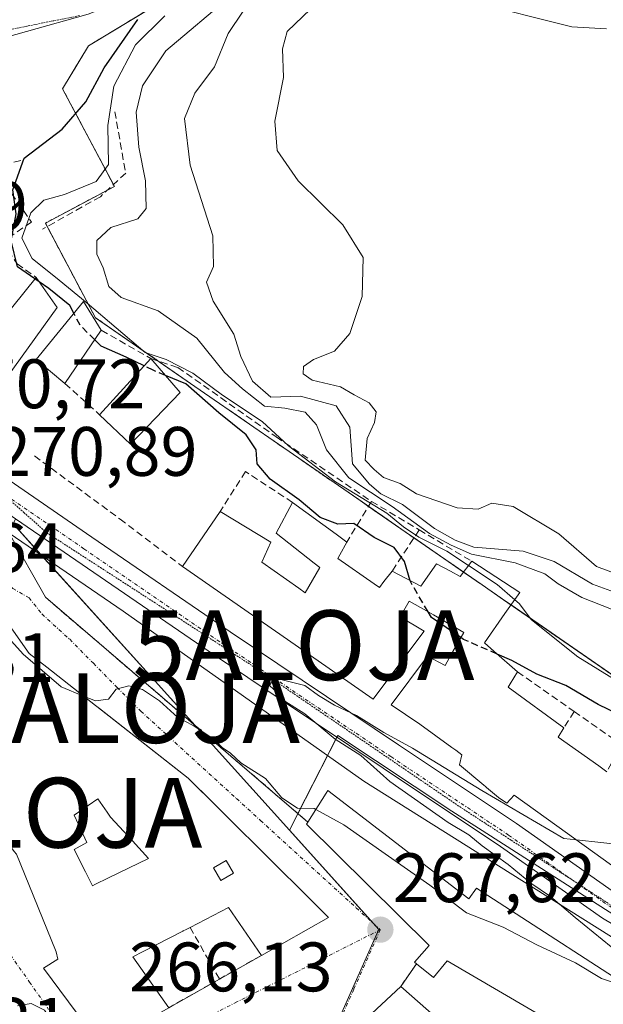
# Model space of a CAD drawing. Units: metres. Extents: x 615257 to 618739, y 4669233 to 4671603.
# Drawn here: x 615929 to 616013, y 4670306 to 4670447 of the extents above; entities that cross this region are included whole.
import ezdxf
from ezdxf.enums import TextEntityAlignment as Align

# ---------------------------------------------------------------- set-up
doc = ezdxf.new("R2010")
doc.units = ezdxf.units.M
doc.header["$MEASUREMENT"] = 0
for name, pattern in [('TRAZO_Y_PUNTO', [1, 0.5, -0.25, 0, -0.25]), ('TRAZOS', [0.75, 0.5, -0.25]), ('TRAZOS2', [0.375, 0.25, -0.125]), ('TRAZOSX2', [1.5, 1, -0.5])]:
    doc.linetypes.add(name, pattern=pattern)
doc.layers.get('0').update_dxf_attribs({"lineweight": 5})
for name, color, linetype, lineweight in [('Alojamiento puntual', 7, 'Continuous', 0), ('Arbolado forestal', 92, 'TRAZOS', 0), ('Arbolado forestal CxS', 92, 'Continuous', 0), ('Carátula', 7, 'Continuous', 5), ('Curva de nivel maestra', 36, 'Continuous', 30), ('Curva de nivel maestra oculto', 36, 'TRAZOSX2', 30), ('Curva de nivel normal', 36, 'Continuous', 0), ('Edificación', 1, 'Continuous', 13), ('Edificación Cxs', 1, 'Continuous', 13), ('Elemento construido', 1, 'Continuous', 0), ('Muro lineal', 1, 'TRAZOSX2', 13), ('Núcleo urbano', 19, 'Continuous', 0), ('Núcleo urbano CxS', 19, 'Continuous', 0), ('Obra de contención lineal', 1, 'TRAZOSX2', 13), ('Pista pavimentada', 135, 'Continuous', 13), ('Pista pavimentada Cxs', 135, 'Continuous', 0), ('Pista pavimentada eje', 135, 'TRAZO_Y_PUNTO', 0), ('Punto de cota en terreno', 7, 'Continuous', 0), ('Rótulo de punto de cota en terreno', 19, 'Continuous', 0), ('Vía pecuaria eje', 92, 'TRAZOS2', 0), ('Vía urbana Cxs', 5, 'Continuous', 0), ('Vía urbana eje', 5, 'TRAZO_Y_PUNTO', 0)]:
    doc.layers.add(name, color=color, linetype=linetype, lineweight=lineweight)
doc.styles.add('Arial', font='txt', dxfattribs={"height": 0.2})

# ---------------------------------------------------------------- blocks, each defined once
blk = doc.blocks.new('*U161')
at = {"layer": 'Arbolado forestal CxS', "color": 92, "linetype": 'Continuous', "lineweight": 0}
blk.add_polyline3d([(616033.38, 4670339.51, 280.56), (615998.66, 4670363.51, 279.7), (615995.59, 4670365.64, 279.97), (615985.16, 4670372.84, 278.59), (615977.89, 4670377.87, 279.36), (615967.18, 4670385.27, 278.43), (615955.81, 4670393.13, 275.46), (615953.81, 4670394.51, 275.95), (615940.16, 4670403.94, 278.27), (615932.99, 4670417.5, 280.99), (615942.88, 4670422.74, 280.83), (615935.47, 4670436.74, 273.68), (615939.18, 4670442.91, 273.07), (615957.72, 4670454.11, 275.52)], dxfattribs=at)
blk = doc.blocks.new('*U174')
at = {"layer": 'Curva de nivel normal', "color": 36, "linetype": 'Continuous', "lineweight": 0}
for points in [[(616013.4, 4670445.33, 295), (616008.45, 4670445.63, 295), (615993.96, 4670449.25, 295)], [(615970.99, 4670448.16, 295), (615967.62, 4670444.97, 295), (615966.96, 4670442.46, 295), (615967.12, 4670438.36, 295), (615965.88, 4670432.1, 295), (615966.22, 4670427.88, 295), (615969.24, 4670423.56, 295), (615975.6, 4670417.26, 295), (615978.54, 4670412.58, 295), (615978.37, 4670406.98, 295), (615976.61, 4670401.65, 295), (615974.42, 4670399.14, 295), (615971.42, 4670397.95, 295), (615970, 4670396.95, 295), (615969.91, 4670395.88, 295), (615971.21, 4670394.98, 295), (615975.28, 4670394.04, 295), (615977.22, 4670392.88, 295), (615979.4, 4670391.73, 295), (615980.37, 4670390.46, 295), (615980.16, 4670388.9, 295), (615979.1, 4670386.65, 295), (615978.8, 4670383.54, 295), (615980.12, 4670382.2, 295), (615981.43, 4670381.04, 295), (615983.85, 4670380.16, 295), (615986.19, 4670378.72, 295), (615991.99, 4670376.67, 295), (615994.99, 4670376.48, 295), (615996.99, 4670377.38, 295), (616000.02, 4670376.86, 295), (616006.55, 4670372.99, 295), (616011.95, 4670368.28, 295), (616018.29, 4670365.96, 295)]]:
    blk.add_polyline3d(points, dxfattribs=at)
blk = doc.blocks.new('*U190')
at = {"layer": 'Curva de nivel normal', "color": 36, "linetype": 'Continuous', "lineweight": 0}
blk.add_polyline3d([(616018.74, 4670363.1, 290), (616011.4, 4670365.76, 290), (616005.91, 4670368.98, 290), (616001.46, 4670370.46, 290), (615994.38, 4670371.05, 290), (615991.7, 4670372.04, 290), (615988.74, 4670373.74, 290), (615984.17, 4670377.17, 290), (615981.05, 4670378.72, 290), (615979.42, 4670380.09, 290), (615977, 4670382.98, 290), (615976.64, 4670388.26, 290), (615974.66, 4670391.31, 290), (615969.54, 4670392.68, 290), (615965.3, 4670392.57, 290), (615962.68, 4670394.83, 290), (615961, 4670398.37, 290), (615959.99, 4670401.59, 290), (615957.05, 4670406.31, 290), (615956.1, 4670409.02, 290), (615957.09, 4670411.28, 290), (615957.01, 4670415.67, 290), (615953.74, 4670425.78, 290), (615952.94, 4670432.48, 290), (615954.39, 4670436.1, 290), (615957.24, 4670439.9, 290), (615959.18, 4670444.64, 290), (615961.35, 4670447.88, 290)], dxfattribs=at)
blk = doc.blocks.new('5PATER')
at = {"layer": 'Carátula', "linetype": 'Continuous', "lineweight": 5}
h = blk.add_hatch(color=250, dxfattribs=at)
edge = h.paths.add_edge_path()
edge.add_ellipse((0, 0.01), major_axis=(-1.33, -1.34), ratio=0.999422, start_angle=0, end_angle=360)
blk = doc.blocks.new('*U203')
at = {"layer": 'Vía urbana Cxs', "color": 5, "linetype": 'Continuous', "lineweight": 0}
for points in [[(615925.44, 4670447.76, 272.3), (615920.06, 4670446.26, 272.27), (615913.6, 4670443.47, 271.96), (615902.81, 4670441.8, 272.31), (615898.92, 4670438.43, 272.23), (615894.77, 4670431.95, 271.93), (615893.22, 4670428.07, 272.13), (615892.96, 4670421.07, 272.19), (615895.03, 4670415.1, 272.18), (615920.69, 4670376.99, 271.04), (615922.26, 4670379.58, 270.72), (615923.61, 4670378.65, 270.66), (615928.73, 4670375.12, 270.68), (615927.83, 4670373.04, 270.9), (615933, 4670363.88, 271.13), (615970.6, 4670331.67, 269.09), (615970.4, 4670331.35, 268.97), (615987.98, 4670313.99, 268.1), (615985.89, 4670311.6, 267.68), (615986.19, 4670311.35, 267.69), (615983.92, 4670308.1, 267.16), (615979.79, 4670304.24, 266.39)], [(615928.84, 4670327.06, 265.82), (615929.37, 4670325.77, 265.76), (615934.54, 4670313.06, 265.29), (615934.8, 4670312.03, 265.25), (615932.73, 4670310.73, 265.19), (615941.01, 4670299.6, 265.14)], [(615950.67, 4670305.06, 265.29), (615957.94, 4670309.17, 265.82), (615963.94, 4670312.56, 266.25), (615973.57, 4670317.99, 267.3), (615962.32, 4670329.16, 268.22), (615961.54, 4670329.94, 268.28), (615957.91, 4670333.54, 268.82), (615957.76, 4670333.69, 268.83), (615953.47, 4670337.95, 268.99), (615940.35, 4670348.24, 269.78), (615940.2, 4670348.35, 269.81), (615933.19, 4670353.86, 270.1), (615930.66, 4670355.84, 270.01), (615925.82, 4670362.72, 270.65)]]:
    blk.add_polyline3d(points, dxfattribs=at)
blk = doc.blocks.new('*U236')
at = {"layer": 'Edificación Cxs', "color": 1, "linetype": 'Continuous', "lineweight": 13}
for points in [[(615925.82, 4670362.72, 272.84), (615930.66, 4670355.84, 273.59), (615933.19, 4670353.86, 277.39), (615940.2, 4670348.35, 281.65), (615940.35, 4670348.24, 282.01), (615940.74, 4670347.93, 282.96), (615953.47, 4670337.95, 283.02), (615956.99, 4670334.45, 281.45), (615957.04, 4670334.4, 281.54), (615957.76, 4670333.69, 282.91), (615957.91, 4670333.54, 282.89), (615957.94, 4670333.51, 282.89), (615961.54, 4670329.94, 271.59), (615962.32, 4670329.16, 271.7), (615973.57, 4670317.99, 268.35), (615963.94, 4670312.56, 270.99), (615959.24, 4670319.41, 270.91), (615953.73, 4670316.57, 269.81), (615953.16, 4670316.28, 269.46), (615952.76, 4670316.07, 269.14), (615952.7, 4670316.04, 269.09), (615947.01, 4670313.11, 268.56), (615945.52, 4670312.34, 269.64), (615950.67, 4670305.06, 269.15), (615941.01, 4670299.6, 271.62), (615932.73, 4670310.73, 270.83), (615934.8, 4670312.03, 273.12), (615934.54, 4670313.06, 273.16), (615929.37, 4670325.77, 274.41), (615928.84, 4670327.06, 274.44), (615928.54, 4670327.47, 274.27), (615919.25, 4670340.03, 272.2), (615919.2, 4670340.07, 272.04), (615910.05, 4670347.44, 271.3), (615906.72, 4670350.12, 267.1), (615904.11, 4670352.22, 271.68), (615898, 4670357.14, 274.95), (615910.71, 4670373.03, 275.57), (615910.82, 4670373.17, 275.61), (615911.48, 4670373.99, 275.88), (615908.63, 4670377.36, 272.59), (615911.74, 4670380.73, 274.29), (615914.59, 4670378.66, 275.4), (615921.02, 4670369.52, 273.78), (615921.29, 4670369.15, 273.2), (615923.71, 4670365.71, 273.28), (615925.82, 4670362.72, 272.84)], [(615913.04, 4670357.03, 270.38), (615913, 4670357.07, 270.36), (615912.96, 4670357.11, 270.34), (615911.35, 4670358.71, 272.22), (615908.76, 4670356.12, 272.99), (615910.44, 4670354.43, 270.81), (615913.04, 4670357.03, 270.38)], [(615924.62, 4670351.52, 269.61), (615925.54, 4670352.21, 269.47), (615925.65, 4670352.3, 269.81), (615925.74, 4670352.36, 270.06), (615921.85, 4670357.8, 272.96), (615920.66, 4670356.93, 269.97), (615920.55, 4670356.84, 269.87), (615920.02, 4670356.46, 269.79), (615918.75, 4670355.53, 270.89), (615918.67, 4670355.47, 271.01), (615917.96, 4670354.95, 272.21), (615922.63, 4670350.02, 274.23), (615924.62, 4670351.52, 269.61)], [(615940.09, 4670322.71, 276.15), (615942.05, 4670323.66, 273.05), (615947.77, 4670326.43, 272.09), (615945.46, 4670328.96, 274.27), (615942.33, 4670332.39, 273.8), (615941.86, 4670333.07, 275.91), (615940.51, 4670334.98, 271.73), (615937.74, 4670333.07, 273.29), (615937.14, 4670332.65, 273.48), (615937.75, 4670331.33, 273.99), (615938.95, 4670328.76, 270.46), (615937.14, 4670327.72, 274.55), (615938.73, 4670324.54, 274.24), (615938.74, 4670324.51, 274.29), (615939.73, 4670322.54, 276.19), (615940.09, 4670322.71, 276.15)], [(615959.95, 4670324.35, 269.74), (615958.92, 4670326.16, 271.99), (615957.1, 4670325.13, 270.23), (615958.14, 4670323.31, 268.42), (615959.95, 4670324.35, 269.74)]]:
    blk.add_polyline3d(points, close=True, dxfattribs=at)
blk = doc.blocks.new('5ALOJA')
blk.add_text('5ALOJA', height=10).set_placement((0, 0), align=Align.MIDDLE_CENTER)

msp = doc.modelspace()

# ---------------------------------------------------------------- linework, layer by layer
at = {"layer": 'Arbolado forestal', "color": 92, "linetype": 'TRAZOS', "lineweight": 0}
msp.add_polyline3d([(615955.47, 4670452.76, 276.08), (615939.18, 4670442.91, 273.07), (615935.47, 4670436.74, 273.68), (615942.74, 4670423.01, 280.53), (615942.88, 4670422.74, 280.83), (615941.88, 4670422.21, 280.53), (615932.99, 4670417.5, 280.99), (615933.25, 4670416.99, 281.19), (615940.16, 4670403.94, 278.27), (615949.13, 4670397.75, 277.18), (615953.81, 4670394.51, 275.95), (615955.81, 4670393.13, 275.46), (615967.17, 4670385.27, 278.43), (615977.89, 4670377.87, 279.36), (615979.29, 4670376.9, 280.49), (615985.16, 4670372.84, 278.59), (615985.82, 4670372.39, 278.68), (615992.92, 4670367.48, 278.42), (615995.58, 4670365.64, 279.97), (615998.66, 4670363.51, 279.7), (615999.72, 4670362.78, 279.63), (616033.38, 4670339.51, 280.56)], dxfattribs=at)
at = {"layer": 'Curva de nivel maestra', "color": 36, "linetype": 'Continuous', "lineweight": 30}
for points in [[(615931.5, 4670409.5, 275), (615928.99, 4670411.21, 275), (615928.08, 4670414.94, 275), (615928.8, 4670418.8, 275), (615928.31, 4670422.25, 275), (615929.97, 4670426.8, 275), (615935.42, 4670430.96, 275), (615938.78, 4670434.89, 275), (615941.4, 4670439.76, 275), (615946.26, 4670446.65, 275)], [(615937.09, 4670404.57, 275), (615936.52, 4670405.67, 275), (615933.5, 4670408.13, 275), (615932.11, 4670409.08, 275)], [(615947.16, 4670397.03, 275), (615944.58, 4670398.3, 275), (615941, 4670399.84, 275), (615940.07, 4670400.77, 275)], [(615985.28, 4670366.25, 275), (615984.47, 4670369, 275), (615982.98, 4670371.03, 275), (615980.09, 4670372.45, 275), (615977.17, 4670374.43, 275), (615974.88, 4670374.36, 275), (615972.36, 4670375.29, 275), (615969.35, 4670377.86, 275), (615965.21, 4670380.78, 275), (615963.34, 4670382.98, 275), (615963.2, 4670384.98, 275), (615961.78, 4670387.14, 275), (615957.87, 4670390.3, 275), (615953.13, 4670394.46, 275), (615950.21, 4670395.67, 275)], [(615992.54, 4670358.1, 275), (615988.32, 4670360.98, 275), (615987.84, 4670361.79, 275)], [(616017.64, 4670345.38, 275), (616016.86, 4670346.28, 275), (616012.2, 4670348.53, 275), (616007.58, 4670351.22, 275), (616003.42, 4670352.87, 275), (615999.84, 4670354.81, 275), (615997.73, 4670355.73, 275)]]:
    msp.add_polyline3d(points, dxfattribs=at)
at = {"layer": 'Curva de nivel maestra oculto', "color": 36, "linetype": 'TRAZOSX2', "lineweight": 30}
for points in [[(615932.11, 4670409.08, 275), (615931.5, 4670409.5, 275)], [(615940.07, 4670400.77, 275), (615937.97, 4670402.86, 275), (615937.09, 4670404.57, 275)], [(615950.21, 4670395.67, 275), (615948.42, 4670396.41, 275), (615947.16, 4670397.03, 275)], [(615987.84, 4670361.79, 275), (615985.34, 4670366.05, 275), (615985.28, 4670366.25, 275)], [(615997.73, 4670355.73, 275), (615992.92, 4670357.84, 275), (615992.54, 4670358.1, 275)]]:
    msp.add_polyline3d(points, dxfattribs=at)
at = {"layer": 'Curva de nivel normal', "color": 36, "linetype": 'Continuous', "lineweight": 0}
for points in [[(615959.65, 4670450.16, 285), (615950.27, 4670442.17, 285), (615946.9, 4670437.16, 285), (615946.02, 4670433.4, 285), (615946.39, 4670428.38, 285), (615947.34, 4670423.57, 285), (615947.46, 4670419.6, 285), (615946.22, 4670418.1, 285), (615942.38, 4670416.84, 285), (615940.36, 4670414.98, 285), (615940.37, 4670413.04, 285), (615941.29, 4670411.08, 285), (615942.11, 4670408.43, 285), (615943.85, 4670406.84, 285), (615949.18, 4670404.9, 285), (615954.71, 4670400.99, 285), (615958.66, 4670396.09, 285), (615961.25, 4670393.74, 285), (615964.41, 4670391.26, 285), (615967.3, 4670390.96, 285), (615970.2, 4670390.38, 285), (615971.85, 4670388.57, 285), (615973.29, 4670384.98, 285), (615976.5, 4670380.97, 285), (615982.69, 4670376.86, 285), (615988.02, 4670373.01, 285), (615991.16, 4670371.34, 285), (615994.04, 4670370.06, 285), (616000.3, 4670368.8, 285), (616004.58, 4670367.25, 285), (616006.48, 4670365.81, 285), (616009.86, 4670363.86, 285), (616014.12, 4670362.16, 285)], [(615993.64, 4670368.42, 280), (615990.5, 4670370.5, 280), (615986.49, 4670372.49, 280), (615984.3, 4670373.96, 280), (615981.94, 4670375.94, 280), (615974.56, 4670380.41, 280), (615967.85, 4670385.56, 280), (615964.05, 4670389.08, 280), (615958.38, 4670392.83, 280), (615954.13, 4670395.99, 280), (615950.31, 4670397.96, 280), (615947.31, 4670398.96, 280), (615938.99, 4670406, 280), (615934.98, 4670409.3, 280), (615931.1, 4670412.42, 280), (615929.6, 4670415.34, 280), (615930.92, 4670418.96, 280), (615932.77, 4670420.76, 280), (615935.74, 4670421.57, 280), (615940.25, 4670423.46, 280), (615942.02, 4670425.88, 280), (615941.94, 4670431.46, 280), (615942.82, 4670437.1, 280), (615945.92, 4670443.02, 280), (615950.11, 4670447.21, 280)], [(615938.47, 4670349.72, 270), (615935.25, 4670351.02, 270), (615929.79, 4670355.74, 270), (615922.14, 4670364.23, 270), (615917.15, 4670368.73, 270), (615915.72, 4670371.1, 270), (615915.18, 4670373.83, 270), (615912.18, 4670377.84, 270), (615910.57, 4670379.46, 270)], [(616000.25, 4670363.53, 280), (615997.73, 4670365.72, 280), (615993.64, 4670368.42, 280)], [(616017.87, 4670350.02, 280), (616009.28, 4670355.32, 280), (616002.65, 4670360.66, 280), (616000.9, 4670362.96, 280), (616000.25, 4670363.53, 280)], [(616009.09, 4670329.1, 270), (616007.29, 4670329.29, 270), (615995.52, 4670336.18, 270), (615985.6, 4670342.26, 270), (615981.49, 4670344.49, 270), (615977.59, 4670346.92, 270), (615974.41, 4670348.41, 270), (615972.14, 4670349.81, 270), (615970.16, 4670351.22, 270), (615965.76, 4670352.34, 270), (615965.1, 4670351.22, 270), (615966.2, 4670350.22, 270), (615967.32, 4670348.99, 270), (615970.18, 4670347.18, 270), (615974.52, 4670343.52, 270), (615978.2, 4670341.2, 270), (615982.34, 4670337.49, 270), (615990.71, 4670331.62, 270), (615993.65, 4670329.84, 270), (615995.57, 4670328.24, 270), (615999.33, 4670325.58, 270), (616002.57, 4670322.9, 270), (616005.35, 4670321.02, 270), (616008.89, 4670317.98, 270), (616014.09, 4670313.8, 270)], [(615971.75, 4670333.48, 270), (615971.52, 4670333.61, 270), (615969.1, 4670333.65, 270), (615966.88, 4670335.12, 270), (615964.52, 4670337.92, 270), (615960.98, 4670340.16, 270), (615959.52, 4670341.52, 270), (615958.33, 4670342.33, 270), (615956.98, 4670343.65, 270), (615954.16, 4670345.49, 270), (615951.97, 4670346.63, 270), (615949.36, 4670349.02, 270), (615946.93, 4670350.65, 270), (615944.96, 4670351.2, 270), (615943.16, 4670350.72, 270), (615942.02, 4670349.26, 270), (615940.16, 4670349.03, 270), (615938.47, 4670349.72, 270)], [(616015.39, 4670308.83, 270), (616014.82, 4670308.53, 270), (616012.68, 4670309.24, 270), (616008.97, 4670311.48, 270), (616003.4, 4670314.06, 270), (615998.58, 4670316.62, 270), (615993.33, 4670318.67, 270), (615988.1, 4670322.62, 270), (615975.75, 4670331.25, 270), (615971.75, 4670333.48, 270)], [(616019.62, 4670322.38, 270), (616018.01, 4670324.34, 270), (616017.24, 4670327.33, 270), (616016.07, 4670328.34, 270), (616009.09, 4670329.1, 270)], [(615934.76, 4670299.73, 265), (615934.48, 4670302.15, 265), (615932.88, 4670304.69, 265), (615930.97, 4670305.65, 265), (615929.02, 4670305.31, 265)]]:
    msp.add_polyline3d(points, dxfattribs=at)
at = {"layer": 'Edificación', "color": 1, "linetype": 'Continuous', "lineweight": 13}
for points in [[(615931.67, 4670409.71, 276.7), (615934.68, 4670405.41, 278.42), (615923.27, 4670389.6, 277.23), (615901.31, 4670422.35, 274.6), (615909.35, 4670428.46, 274.24)], [(615916.76, 4670421.02, 273.63), (615918.88, 4670418.05, 273.29), (615912.8, 4670413.71, 278.05), (615923.16, 4670399.19, 280.36), (615931.67, 4670409.71, 276.7)], [(615935.8, 4670394.51, 273.76), (615931.66, 4670397.96, 278.14), (615938.48, 4670406.26, 282.04), (615941.01, 4670402.14, 279.83)], [(615941.01, 4670402.14, 279.83), (615935.8, 4670394.51, 273.76)], [(615940.76, 4670390.03, 274.76), (615948.12, 4670398.08, 280.63)], [(615948.12, 4670398.08, 280.63), (615952.32, 4670393.23, 275.57)], [(615952.32, 4670393.23, 275.57), (615945.21, 4670385.8, 275.81), (615940.76, 4670390.03, 274.76)], [(615950.67, 4670305.06, 269.15), (615941.01, 4670299.6, 271.62), (615932.73, 4670310.73, 270.83), (615934.8, 4670312.03, 273.12), (615934.54, 4670313.06, 273.16), (615929.37, 4670325.77, 274.41), (615928.84, 4670327.06, 274.44), (615928.54, 4670327.47, 274.27), (615919.25, 4670340.03, 272.2), (615919.2, 4670340.07, 272.04), (615910.05, 4670347.44, 271.3), (615906.72, 4670350.12, 267.1), (615904.11, 4670352.22, 271.68), (615898, 4670357.14, 274.95), (615910.71, 4670373.03, 275.58), (615910.82, 4670373.17, 275.61), (615911.48, 4670373.99, 275.88), (615908.63, 4670377.36, 272.59), (615911.74, 4670380.73, 274.29), (615914.59, 4670378.66, 275.4), (615921.02, 4670369.52, 273.78), (615921.29, 4670369.15, 273.2), (615923.71, 4670365.71, 273.28), (615925.82, 4670362.72, 272.84)], [(615958.04, 4670376.18, 278.12), (615965.3, 4670371.77, 277.06), (615964, 4670368.92, 280.11), (615969.3, 4670365.17, 282.59), (615969.31, 4670365.16, 282.61), (615970.23, 4670364.51, 283.87), (615972.3, 4670368.14, 283.41), (615971.53, 4670368.75, 279.73), (615966.08, 4670373.07, 277), (615968.41, 4670377.47, 277.57)], [(615968.41, 4670377.47, 277.57), (615974.64, 4670372.91, 278.72), (615976.19, 4670371.77, 277.8)], [(615952.62, 4670368.3, 273.62), (615958.04, 4670376.18, 278.12)], [(615976.19, 4670371.77, 277.8), (615975.19, 4670369.98, 282.99), (615975.18, 4670369.97, 283), (615974.89, 4670369.44, 283.19), (615980.1, 4670365.81, 282.84)], [(615982.67, 4670367.62, 278.32), (615986.78, 4670365.46, 278.18), (615989.05, 4670368.69, 278.58), (615991.03, 4670367.61, 279.26), (615992.44, 4670366.85, 279.5), (615994.1, 4670369.03, 287.15)], [(615994.1, 4670369.03, 287.15), (616000.96, 4670364.55, 281.18), (615998.85, 4670361.53, 278.92), (615995.92, 4670357.33, 277.26), (615997.24, 4670356.17, 276.14), (616000.64, 4670353.17, 275.74)], [(616019.21, 4670321.8, 277.27), (616006.28, 4670331.12, 275.64), (616000.19, 4670335.51, 275.53), (615999.12, 4670334.39, 271.44), (615997.94, 4670335.17, 273.95), (615996.2, 4670336.64, 272.74), (615996.16, 4670336.67, 272.75), (615995.99, 4670336.81, 272.85), (615995.88, 4670336.91, 273), (615995.82, 4670336.95, 273.06), (615994.11, 4670338.39, 271.73), (615994.07, 4670338.43, 271.73), (615992.35, 4670339.87, 276.43), (615992.69, 4670341.31, 275.7), (615991.79, 4670341.96, 273.36), (615991.25, 4670342.35, 272.62), (615986.65, 4670345.68, 272.93), (615982.54, 4670348.48, 272.33), (615987.77, 4670355.44, 274.66), (615990.27, 4670354.12, 275.56), (615991.4, 4670356.1, 275.22), (615992.96, 4670358.83, 277.39), (615988.6, 4670361.37, 277.44), (615987.59, 4670361.93, 277.13), (615985.12, 4670363.3, 275.72), (615983.85, 4670361.06, 277.72), (615987.26, 4670359.03, 276.08), (615985.77, 4670357.04, 278.6), (615979.98, 4670349.28, 275.36), (615972.07, 4670354.78, 274.66), (615952.62, 4670368.3, 273.62)], [(615980.1, 4670365.81, 282.84), (615980.85, 4670365.29, 280.86), (615981.51, 4670366.14, 278.48), (615982.67, 4670367.62, 278.32)], [(615925.82, 4670362.72, 272.84), (615930.66, 4670355.84, 273.59), (615933.19, 4670353.86, 277.39), (615940.2, 4670348.35, 281.65), (615940.35, 4670348.24, 282.01), (615940.74, 4670347.93, 282.96), (615953.47, 4670337.95, 283.02), (615956.99, 4670334.45, 281.45), (615957.04, 4670334.4, 281.54), (615957.76, 4670333.69, 282.91), (615957.91, 4670333.54, 282.89), (615957.94, 4670333.51, 282.89), (615961.54, 4670329.94, 271.59), (615962.32, 4670329.16, 271.7), (615973.57, 4670317.99, 268.35), (615963.94, 4670312.56, 270.99)], [(616000.64, 4670353.17, 275.74), (615999.59, 4670351.46, 275.48), (615999.32, 4670351.01, 275.95), (616007.27, 4670345.17, 277.21)], [(616007.27, 4670345.17, 277.21), (616006.47, 4670343.81, 277.76), (616012.28, 4670339.7, 275.8), (616013.43, 4670338.88, 277)], [(615940.09, 4670322.71, 276.15), (615942.05, 4670323.66, 273.05), (615947.77, 4670326.43, 272.09), (615945.46, 4670328.96, 274.27), (615942.33, 4670332.39, 273.8), (615941.86, 4670333.07, 275.91), (615940.51, 4670334.98, 271.73), (615937.74, 4670333.07, 273.29), (615937.14, 4670332.65, 273.48), (615937.75, 4670331.33, 273.99), (615938.95, 4670328.76, 270.46), (615937.14, 4670327.72, 274.55), (615938.73, 4670324.54, 274.24), (615938.74, 4670324.51, 274.29), (615939.73, 4670322.54, 276.19), (615940.09, 4670322.71, 276.15)], [(615940.09, 4670322.71, 276.15), (615942.05, 4670323.66, 273.05), (615947.77, 4670326.43, 272.09), (615945.46, 4670328.96, 274.27), (615942.33, 4670332.39, 273.8), (615941.86, 4670333.07, 275.91), (615940.51, 4670334.98, 271.73), (615937.74, 4670333.07, 273.29), (615937.14, 4670332.65, 273.48), (615937.75, 4670331.33, 273.99), (615938.95, 4670328.76, 270.46), (615937.14, 4670327.72, 274.55), (615938.73, 4670324.54, 274.24), (615938.74, 4670324.51, 274.29), (615939.73, 4670322.54, 276.19), (615940.09, 4670322.71, 276.15)], [(615970.6, 4670331.67, 273.79), (615973.23, 4670335.8, 272.63), (615973.49, 4670336.21, 271.82)], [(615973.49, 4670336.21, 271.82), (615993.69, 4670320.68, 275.51), (615994.78, 4670322.19, 274.77), (616020.89, 4670305.26, 272.65), (616000.52, 4670283.62, 272.68), (615979.79, 4670304.24, 269.26), (615983.92, 4670308.1, 271.41)], [(615986.19, 4670311.35, 272.23), (615985.89, 4670311.6, 272.14), (615987.98, 4670313.99, 273.68), (615970.4, 4670331.35, 273.91), (615970.6, 4670331.67, 273.79)], [(615959.95, 4670324.35, 269.74), (615958.92, 4670326.16, 271.99), (615957.1, 4670325.13, 270.23), (615958.14, 4670323.31, 268.42), (615959.95, 4670324.35, 269.74)], [(615959.95, 4670324.35, 269.74), (615958.92, 4670326.16, 271.99), (615957.1, 4670325.13, 270.23), (615958.14, 4670323.31, 268.42), (615959.95, 4670324.35, 269.74)], [(615963.94, 4670312.56, 270.99), (615959.24, 4670319.41, 270.91), (615953.73, 4670316.57, 269.81)], [(615953.73, 4670316.57, 269.81), (615953.16, 4670316.28, 269.46), (615952.76, 4670316.07, 269.14), (615952.7, 4670316.04, 269.09), (615947.01, 4670313.11, 268.56), (615945.52, 4670312.34, 269.64), (615950.67, 4670305.06, 269.15)], [(615983.92, 4670308.1, 271.41), (615996.63, 4670296.94, 276.17), (616001.07, 4670300.69, 272.3), (616002.39, 4670299.19, 274.37), (616005.84, 4670302.84, 274.89), (615990.55, 4670311.76, 274.17), (615988.62, 4670309.38, 270.82), (615986.19, 4670311.35, 272.23)]]:
    msp.add_polyline3d(points, dxfattribs=at)
at = {"layer": 'Edificación Cxs', "color": 1, "linetype": 'Continuous', "lineweight": 13}
for points in [[(615910.16, 4670427.26, 275.41), (615915.24, 4670419.93, 275.24), (615916.76, 4670421.02, 273.63), (615918.88, 4670418.05, 273.29), (615912.8, 4670413.71, 278.05), (615923.16, 4670399.19, 280.36), (615931.67, 4670409.71, 276.7), (615934.68, 4670405.41, 278.42), (615923.27, 4670389.6, 277.24), (615901.31, 4670422.35, 274.6), (615909.35, 4670428.46, 274.24), (615910.16, 4670427.26, 275.41)], [(615941.01, 4670402.14, 279.83), (615935.8, 4670394.51, 273.77), (615931.66, 4670397.96, 278.14), (615938.48, 4670406.26, 282.04), (615941.01, 4670402.14, 279.83)], [(615952.32, 4670393.23, 275.57), (615945.21, 4670385.8, 275.81), (615940.76, 4670390.03, 274.76), (615948.12, 4670398.08, 280.63), (615952.32, 4670393.23, 275.57)], [(615940.09, 4670322.71, 276.15), (615939.73, 4670322.54, 276.19), (615938.74, 4670324.51, 274.29), (615938.73, 4670324.54, 274.24), (615937.14, 4670327.72, 274.55), (615938.95, 4670328.76, 270.46), (615937.75, 4670331.33, 273.99), (615937.14, 4670332.65, 273.48), (615937.74, 4670333.07, 273.29), (615940.51, 4670334.98, 271.73), (615941.86, 4670333.07, 275.91), (615942.33, 4670332.39, 273.8), (615945.46, 4670328.96, 274.27), (615947.77, 4670326.43, 272.09), (615942.05, 4670323.66, 273.05), (615940.09, 4670322.71, 276.15)], [(615973.49, 4670336.21, 271.82), (615993.69, 4670320.68, 275.51), (615994.78, 4670322.19, 274.77), (616020.89, 4670305.26, 272.65), (616000.52, 4670283.62, 272.68), (615979.79, 4670304.24, 269.26), (615983.92, 4670308.1, 271.41), (615996.63, 4670296.94, 276.17), (616001.07, 4670300.69, 272.3), (616002.39, 4670299.19, 274.37), (616005.84, 4670302.84, 274.89), (615990.55, 4670311.76, 274.17), (615988.62, 4670309.38, 270.82), (615986.19, 4670311.35, 272.23), (615985.89, 4670311.6, 272.14), (615987.98, 4670313.99, 273.68), (615970.4, 4670331.35, 273.91), (615970.6, 4670331.67, 273.79), (615973.23, 4670335.8, 272.63), (615973.49, 4670336.21, 271.82)], [(615959.95, 4670324.35, 269.74), (615958.14, 4670323.31, 268.42), (615957.1, 4670325.13, 270.23), (615958.92, 4670326.16, 271.99), (615959.95, 4670324.35, 269.74)]]:
    msp.add_polyline3d(points, close=True, dxfattribs=at)
msp.add_polyline3d([(616019.21, 4670321.8, 277.27), (616006.28, 4670331.12, 275.64), (616000.19, 4670335.51, 275.53), (615999.12, 4670334.39, 271.44), (615997.94, 4670335.17, 273.95), (615996.2, 4670336.64, 272.74), (615996.16, 4670336.67, 272.75), (615995.99, 4670336.81, 272.85), (615995.88, 4670336.91, 273), (615995.82, 4670336.95, 273.06), (615994.11, 4670338.39, 271.73), (615994.07, 4670338.43, 271.73), (615992.35, 4670339.87, 276.43), (615992.69, 4670341.31, 275.7), (615991.79, 4670341.96, 273.36), (615991.25, 4670342.35, 272.62), (615986.65, 4670345.68, 272.94), (615982.54, 4670348.48, 272.33), (615987.77, 4670355.44, 274.66), (615990.27, 4670354.12, 275.56), (615991.4, 4670356.1, 275.22), (615992.96, 4670358.83, 277.39), (615988.6, 4670361.37, 277.44), (615987.59, 4670361.93, 277.13), (615985.12, 4670363.3, 275.72), (615983.85, 4670361.06, 277.72), (615987.26, 4670359.03, 276.08), (615985.77, 4670357.04, 278.6), (615979.98, 4670349.28, 275.36), (615972.07, 4670354.78, 274.66), (615952.62, 4670368.3, 273.62), (615958.04, 4670376.18, 278.12), (615965.3, 4670371.77, 277.06), (615964, 4670368.92, 280.11), (615969.3, 4670365.17, 282.59), (615969.31, 4670365.16, 282.61), (615970.23, 4670364.51, 283.87), (615972.3, 4670368.14, 283.41), (615971.53, 4670368.75, 279.73), (615966.08, 4670373.07, 277), (615968.41, 4670377.47, 277.57), (615974.64, 4670372.91, 278.72), (615976.19, 4670371.77, 277.8), (615975.19, 4670369.98, 282.99), (615975.18, 4670369.97, 283), (615974.89, 4670369.44, 283.19), (615980.1, 4670365.81, 282.84), (615980.1, 4670365.81, 282.84), (615980.85, 4670365.29, 280.86), (615981.51, 4670366.14, 278.48), (615982.67, 4670367.62, 278.32), (615986.78, 4670365.46, 278.18), (615989.05, 4670368.69, 278.58), (615991.03, 4670367.61, 279.26), (615992.44, 4670366.85, 279.5), (615994.1, 4670369.03, 287.15), (616000.96, 4670364.55, 281.18), (615998.85, 4670361.53, 278.92), (615995.92, 4670357.33, 277.26), (615997.24, 4670356.17, 276.14), (616000.64, 4670353.17, 275.74), (615999.59, 4670351.46, 275.48), (615999.32, 4670351.01, 275.95), (616007.27, 4670345.17, 277.21), (616006.47, 4670343.81, 277.76), (616012.28, 4670339.7, 275.8), (616013.43, 4670338.88, 277)], dxfattribs=at)
at = {"layer": 'Elemento construido', "color": 1, "linetype": 'Continuous', "lineweight": 0}
msp.add_polyline3d([(615927.83, 4670373.04, 272.42), (615944.16, 4670361.89, 276.4), (615978.64, 4670337.52, 272.52), (616007.93, 4670319.1, 278.73), (616024, 4670308.99, 269.61), (616035.93, 4670301.47, 269.66), (616045.26, 4670294.72, 269.89), (616055.37, 4670286.17, 269.69), (616066, 4670275.8, 269.65), (616087.51, 4670254.27, 269.35), (616114.99, 4670226.79, 268.97), (616139.61, 4670199.82, 268.86), (616156.46, 4670181.41, 268.6), (616165.79, 4670171.81, 268.65), (616177.19, 4670161.18, 268.6), (616196.38, 4670145.11, 268.29), (616203.11, 4670138.88, 268.1), (616209.59, 4670132.14, 268.17), (616215.04, 4670124.1, 268.07), (616224.63, 4670107.77, 267.64), (616234.22, 4670091.69, 267.53)], dxfattribs=at)
at = {"layer": 'Muro lineal', "color": 1, "linetype": 'TRAZOSX2', "lineweight": 13}
for points in [[(615968.41, 4670377.47, 277.57), (615961.67, 4670381.88, 275.22), (615958.04, 4670376.18, 278.12)], [(615979.73, 4670377.62, 285.83), (615976.19, 4670371.77, 277.8)], [(615986.57, 4670373.53, 281.4), (615982.67, 4670367.62, 278.32)], [(616000.64, 4670353.17, 275.74), (616008.76, 4670347.49, 273.14)], [(616008.76, 4670347.49, 273.14), (616007.27, 4670345.17, 277.21)], [(616008.76, 4670347.49, 273.14), (616015.57, 4670342.73, 275.91), (616013.43, 4670338.88, 277)], [(615953.73, 4670316.57, 269.81), (615957.94, 4670309.17, 267)], [(615963.94, 4670312.56, 270.99), (615957.94, 4670309.17, 267)], [(615986.19, 4670311.35, 272.23), (615983.92, 4670308.1, 271.41)], [(615957.94, 4670309.17, 267), (615950.67, 4670305.06, 269.15)]]:
    msp.add_polyline3d(points, dxfattribs=at)
at = {"layer": 'Núcleo urbano', "color": 19, "linetype": 'Continuous', "lineweight": 0}
for points in [[(615955.47, 4670452.76, 276.08), (615939.18, 4670442.91, 273.07), (615935.47, 4670436.74, 273.68), (615942.74, 4670423.01, 280.53), (615942.88, 4670422.74, 280.83), (615941.88, 4670422.21, 280.53), (615932.99, 4670417.5, 280.99), (615933.25, 4670416.99, 281.19), (615940.16, 4670403.94, 278.27), (615949.13, 4670397.75, 277.18), (615953.81, 4670394.51, 275.95), (615955.81, 4670393.13, 275.46), (615967.17, 4670385.27, 278.43), (615977.89, 4670377.87, 279.36), (615979.29, 4670376.9, 280.49), (615985.16, 4670372.84, 278.59), (615985.82, 4670372.39, 278.68), (615992.92, 4670367.48, 278.42), (615995.58, 4670365.64, 279.97), (615998.66, 4670363.51, 279.7), (615999.72, 4670362.78, 279.63), (616033.38, 4670339.51, 280.56)], [(615916.17, 4670387.06, 270.79), (615921.34, 4670381.75, 270.66), (615921.39, 4670381.69, 270.65), (615922.84, 4670380.21, 270.66), (615923.61, 4670379.41, 270.64), (615925.85, 4670377.11, 270.63), (615927.11, 4670375.81, 270.7), (615928.41, 4670374.37, 270.75), (615932.46, 4670369.88, 271.36), (615948.29, 4670352.32, 270.86), (615954.39, 4670345.56, 270.03), (615967.97, 4670330.5, 268.49)], [(615916.17, 4670387.06, 270.79), (615921.34, 4670381.75, 270.66), (615921.39, 4670381.69, 270.65), (615922.84, 4670380.21, 270.66), (615923.61, 4670379.41, 270.64), (615925.85, 4670377.11, 270.63), (615927.11, 4670375.81, 270.7), (615928.41, 4670374.37, 270.75), (615932.46, 4670369.88, 271.36), (615948.29, 4670352.32, 270.86), (615954.39, 4670345.56, 270.03), (615967.97, 4670330.5, 268.49)], [(616022.02, 4670321.09, 269.87), (616020.22, 4670318.16, 269.48), (616019.18, 4670316.46, 269.48), (616019.17, 4670316.45, 269.48), (616018.68, 4670315.65, 269.51), (615995.58, 4670330.44, 269.75), (615991.25, 4670333.22, 269.71), (615974.88, 4670344.09, 270.02), (615974.75, 4670343.84, 270.03), (615973.42, 4670341.21, 270.51), (615969.18, 4670332.89, 269.11), (615967.97, 4670330.5, 268.49)], [(616022.02, 4670321.09, 269.87), (616020.22, 4670318.16, 269.48), (616019.18, 4670316.46, 269.48), (616019.17, 4670316.45, 269.48), (616018.68, 4670315.65, 269.51), (615995.58, 4670330.44, 269.75), (615991.25, 4670333.22, 269.71), (615974.88, 4670344.09, 270.02), (615974.75, 4670343.84, 270.03), (615973.42, 4670341.21, 270.51), (615969.18, 4670332.89, 269.11), (615967.97, 4670330.5, 268.49)], [(615967.97, 4670330.5, 268.49), (615980.06, 4670317.08, 267.51), (615980.78, 4670316.29, 267.51), (615980.7, 4670316.09, 267.49), (615975.1, 4670303.51, 266.15)]]:
    msp.add_polyline3d(points, dxfattribs=at)
at = {"layer": 'Núcleo urbano CxS', "color": 19, "linetype": 'Continuous', "lineweight": 0}
for points in [[(615957.72, 4670454.11, 275.52), (615939.18, 4670442.91, 273.07), (615935.47, 4670436.74, 273.68), (615942.88, 4670422.74, 280.83), (615932.99, 4670417.5, 280.99), (615940.16, 4670403.94, 278.27), (615953.81, 4670394.51, 275.95), (615955.81, 4670393.13, 275.46), (615967.18, 4670385.27, 278.43), (615977.89, 4670377.87, 279.36), (615985.16, 4670372.84, 278.59), (615995.58, 4670365.64, 279.97), (615998.66, 4670363.51, 279.7), (616033.38, 4670339.51, 280.56)], [(616018.68, 4670315.65, 269.51), (615995.58, 4670330.44, 269.75), (615991.25, 4670333.22, 269.71), (615974.88, 4670344.09, 270.02), (615967.97, 4670330.5, 268.49), (615948.29, 4670352.32, 270.86), (615927.11, 4670375.81, 270.7), (615921.39, 4670381.69, 270.65), (615921.34, 4670381.75, 270.66), (615916.17, 4670387.06, 270.79), (615909.98, 4670393.56, 271.23), (615899.45, 4670412.42, 271.7), (615899.38, 4670412.54, 271.71), (615899.27, 4670412.6, 271.73), (615881.33, 4670423.3, 271.53), (615873.23, 4670428.15, 271.18), (615870.93, 4670431.81, 271.1), (615870.3, 4670434.79, 271.36), (615859.5, 4670442.07, 271.38), (615853.52, 4670446.96, 270.6)], [(615814.91, 4670335.06, 264.88), (615825.41, 4670325.28, 264.36), (615833.27, 4670332.52, 265.48), (615848.9, 4670316.83, 264.27), (615852.75, 4670320.53, 264.48), (615871.73, 4670342.03, 265.45), (615890.93, 4670358.96, 266.42), (615892.06, 4670360.43, 266.51), (615904.04, 4670376.01, 267.55), (615904.5, 4670376.42, 267.65), (615907.51, 4670379.11, 268.75), (615914.49, 4670385.52, 271.17), (615916.17, 4670387.06, 270.79), (615921.34, 4670381.75, 270.66), (615921.39, 4670381.69, 270.65), (615927.11, 4670375.81, 270.7), (615948.29, 4670352.32, 270.86), (615967.97, 4670330.5, 268.49), (615980.78, 4670316.29, 267.51), (615975.1, 4670303.51, 266.15)], [(615975.1, 4670303.51, 266.15), (615980.78, 4670316.29, 267.51), (615967.97, 4670330.5, 268.49), (615974.88, 4670344.09, 270.02), (615991.25, 4670333.22, 269.71), (615995.58, 4670330.44, 269.75), (615995.58, 4670330.44, 269.75), (616018.68, 4670315.65, 269.51)]]:
    msp.add_polyline3d(points, dxfattribs=at)
at = {"layer": 'Obra de contención lineal', "color": 1, "linetype": 'TRAZOSX2', "lineweight": 13}
for points in [[(615942.95, 4670433.46, 282.46), (615944.5, 4670424.64, 283.12), (615940.87, 4670421.27, 283), (615932.57, 4670416.61, 282.29)], [(615929.46, 4670426.46, 276.31), (615925.57, 4670425.42, 276.31), (615931.01, 4670417.65, 280.78), (615926.87, 4670414.79, 276.05), (615928.94, 4670411.68, 277.69), (615931.67, 4670409.71, 276.7)], [(615941.01, 4670402.14, 279.83), (615948.12, 4670398.08, 280.63), (615951.98, 4670396.8, 278.24), (615966.07, 4670386.87, 281.39)], [(615935.8, 4670394.51, 273.76), (615940.76, 4670390.03, 274.76)], [(615966.07, 4670386.87, 281.39), (615979.73, 4670377.62, 285.83)], [(615931.43, 4670384.14, 279.08), (615943.69, 4670375.08, 273.62), (615952.62, 4670368.3, 273.62)], [(615979.73, 4670377.62, 285.83), (615986.57, 4670373.53, 281.4), (615994.1, 4670369.03, 287.15)], [(615933, 4670363.88, 271.36), (615970.6, 4670331.67, 273.79)]]:
    msp.add_polyline3d(points, dxfattribs=at)
at = {"layer": 'Pista pavimentada', "color": 135, "linetype": 'Continuous', "lineweight": 13}
for points in [[(616019.54, 4670458.58, 285.04), (616010.28, 4670454.24, 286.25), (616005.31, 4670453.39, 284.17), (615996.33, 4670454.5, 282.53), (615976.33, 4670456.98, 281.88), (615970.18, 4670456.93, 280.27), (615968.76, 4670456.48, 280.36), (615966.92, 4670455.91, 279.97), (615965.75, 4670455.54, 279.61), (615954.71, 4670453.62, 274.7), (615939.12, 4670447.41, 272.87), (615921.4, 4670442.48, 272.14), (615908.44, 4670436.88, 271.77), (615901.65, 4670433.1, 271.62), (615898.03, 4670428.63, 271.5), (615897.42, 4670425.88, 271.47), (615900.23, 4670417.08, 271.45), (615908.65, 4670404.03, 271.2), (615918.7, 4670390.12, 270.83), (615924.99, 4670382.56, 270.58)], [(615924.99, 4670382.56, 270.58), (615939.64, 4670372.47, 272.81), (615959.47, 4670358.91, 270.17), (615983.61, 4670342.71, 270.01), (616000.49, 4670331.46, 269.76), (616015, 4670321.23, 269.57), (616027.8, 4670313.68, 269.44), (616043.5, 4670305, 269.57), (616063.33, 4670288.05, 269.18), (616076.6, 4670273.58, 268.92), (616104.91, 4670245.81, 268.69), (616124.78, 4670224.35, 268.37), (616144.89, 4670203.05, 268.14), (616162.71, 4670183.9, 267.91), (616182.88, 4670164.66, 267.8), (616204.22, 4670145.97, 267.64), (616213.92, 4670135.6, 267.44), (616219.99, 4670126.69, 267.4), (616228.21, 4670112.77, 267.18), (616240.57, 4670093.44, 266.78), (616251.96, 4670079.04, 266.61)], [(616024.67, 4670310.89, 269.45), (616012.83, 4670317.87, 269.53), (615998.23, 4670328.16, 269.64), (615981.38, 4670339.39, 269.97), (615957.23, 4670355.6, 270.47), (615937.38, 4670369.17, 271.21), (615928.73, 4670375.12, 270.68)]]:
    msp.add_polyline3d(points, dxfattribs=at)
at = {"layer": 'Pista pavimentada Cxs', "color": 135, "linetype": 'Continuous', "lineweight": 0}
for points in [[(615939.12, 4670447.41, 272.87), (615921.4, 4670442.48, 272.14), (615908.44, 4670436.88, 271.77), (615901.65, 4670433.1, 271.62), (615898.03, 4670428.63, 271.5), (615897.42, 4670425.88, 271.47), (615900.23, 4670417.08, 271.45), (615908.65, 4670404.03, 271.2), (615918.7, 4670390.12, 270.83), (615924.99, 4670382.56, 270.58), (615922.26, 4670379.58, 270.72), (615915.54, 4670387.67, 270.92), (615905.35, 4670401.77, 271.43), (615896.58, 4670415.35, 271.97), (615893.28, 4670425.69, 272.12), (615894.33, 4670430.42, 271.95), (615899.03, 4670436.22, 271.98), (615906.67, 4670440.48, 272.07), (615913.6, 4670443.47, 271.96), (615920.06, 4670446.26, 272.27), (615925.44, 4670447.76, 272.3)], [(616024.67, 4670310.89, 269.45), (616012.83, 4670317.87, 269.53), (615998.23, 4670328.16, 269.64), (615981.38, 4670339.39, 269.97), (615957.23, 4670355.6, 270.47), (615937.38, 4670369.17, 271.21), (615928.73, 4670375.12, 270.68), (615923.61, 4670378.65, 270.66), (615922.26, 4670379.58, 270.72), (615924.99, 4670382.56, 270.58), (615939.64, 4670372.47, 272.81), (615959.47, 4670358.91, 270.17), (615983.61, 4670342.71, 270.01), (616000.49, 4670331.46, 269.76), (616015, 4670321.23, 269.57)]]:
    msp.add_polyline3d(points, dxfattribs=at)
at = {"layer": 'Pista pavimentada eje', "color": 135, "linetype": 'TRAZO_Y_PUNTO', "lineweight": 0}
msp.add_polyline3d([(615923.62, 4670381.07, 270.61), (615938.51, 4670370.82, 272.31), (615958.35, 4670357.26, 270.22), (615982.49, 4670341.05, 269.95), (615999.36, 4670329.81, 269.65), (616013.91, 4670319.55, 269.47), (616026.81, 4670311.95, 269.4), (616029.68, 4670310.36, 269.36)], dxfattribs=at)
at = {"layer": 'Vía pecuaria eje', "color": 92, "linetype": 'TRAZOS2', "lineweight": 0}
for points in [[(615937.87, 4670447.22, 272.75), (615934.09, 4670446.46, 272.52), (615930.32, 4670445.71, 272.38), (615926.55, 4670444.95, 272.26), (615922.12, 4670444.15, 272.11), (615918.84, 4670443.55, 272.02), (615917.7, 4670443.34, 272), (615913.27, 4670442.54, 271.95), (615910.45, 4670440.73, 271.93), (615907.63, 4670438.92, 271.81), (615905.4, 4670437.48, 271.73), (615904.82, 4670437.1, 271.73), (615902.1, 4670433.78, 271.64), (615899.39, 4670430.46, 271.59), (615899.17, 4670430.04, 271.57)], [(615926.67, 4670378.91, 270.45), (615929.93, 4670376.02, 270.6), (615933.19, 4670373.12, 272.35), (615937.04, 4670370.63, 272.78), (615940.88, 4670368.14, 270.37), (615944.73, 4670365.65, 270.5), (615948.58, 4670363.16, 270.27), (615952.43, 4670360.67, 270.29), (615956.28, 4670358.18, 270.14), (615960.13, 4670355.69, 270.21), (615963.97, 4670353.2, 270.04), (615968.03, 4670350.44, 270.02), (615972.08, 4670347.68, 269.99), (615976.13, 4670344.92, 269.95), (615980.19, 4670342.16, 269.98), (615984.24, 4670339.4, 269.88), (615988.29, 4670336.64, 269.85), (615992.34, 4670333.88, 269.68), (615996.05, 4670331.47, 269.7), (615999.76, 4670329.05, 269.6), (616003.47, 4670326.64, 269.63), (616007.18, 4670324.22, 269.5), (616008.6, 4670323.29, 269.49)], [(616008.6, 4670323.29, 269.49), (616010.88, 4670321.81, 269.51), (616014.59, 4670319.39, 269.46), (616018.3, 4670316.98, 269.48), (616019.65, 4670316.17, 269.47)]]:
    msp.add_polyline3d(points, dxfattribs=at)
at = {"layer": 'Vía urbana Cxs', "color": 5, "linetype": 'Continuous', "lineweight": 0}
for points in [[(615940.2, 4670348.35, 269.81), (615933.19, 4670353.86, 270.1), (615930.66, 4670355.84, 270.01), (615925.82, 4670362.72, 270.65), (615923.71, 4670365.71, 270.73), (615921.29, 4670369.15, 271.32), (615921.02, 4670369.52, 271.24), (615914.59, 4670378.66, 270.89), (615911.74, 4670380.73, 270.57)], [(615927.83, 4670373.04, 270.9), (615933, 4670363.88, 271.13)], [(615933, 4670363.88, 271.13), (615970.6, 4670331.67, 269.09)], [(615957.76, 4670333.69, 268.83), (615953.47, 4670337.95, 268.99), (615940.35, 4670348.24, 269.78), (615940.2, 4670348.35, 269.81)], [(615910.05, 4670347.44, 266.66), (615919.2, 4670340.07, 266.43), (615919.25, 4670340.03, 266.43), (615928.54, 4670327.47, 265.84), (615928.84, 4670327.06, 265.82), (615929.37, 4670325.77, 265.76), (615934.54, 4670313.06, 265.29), (615934.8, 4670312.03, 265.25), (615932.73, 4670310.73, 265.19), (615941.01, 4670299.6, 265.14), (615950.67, 4670305.06, 265.29)], [(615963.94, 4670312.56, 266.25), (615973.57, 4670317.99, 267.3), (615962.32, 4670329.16, 268.22), (615961.54, 4670329.94, 268.28), (615957.91, 4670333.54, 268.82), (615957.76, 4670333.69, 268.83)], [(615970.6, 4670331.67, 269.09), (615970.4, 4670331.35, 268.97), (615987.98, 4670313.99, 268.1), (615985.89, 4670311.6, 267.68), (615986.19, 4670311.35, 267.69)], [(615957.94, 4670309.17, 265.82), (615963.94, 4670312.56, 266.25)], [(615986.19, 4670311.35, 267.69), (615983.92, 4670308.1, 267.16)], [(615950.67, 4670305.06, 265.29), (615957.94, 4670309.17, 265.82)], [(615983.92, 4670308.1, 267.16), (615979.79, 4670304.24, 266.39), (616000.52, 4670283.62, 265.61), (616020.89, 4670305.26, 269.56)]]:
    msp.add_polyline3d(points, dxfattribs=at)
at = {"layer": 'Vía urbana eje', "color": 5, "linetype": 'TRAZO_Y_PUNTO', "lineweight": 0}
for points in [[(615923.57, 4670371.61, 271.26), (615925.05, 4670369.17, 271.34), (615926.53, 4670367.16, 271.32), (615928.33, 4670365.15, 271.22), (615930.65, 4670363.78, 271.09), (615932.51, 4670361.48, 271), (615936.48, 4670357.85, 270.59), (615939.87, 4670354.41, 270.39), (615943.27, 4670350.97, 270.16), (615946.67, 4670347.54, 269.71), (615960.39, 4670335.02, 268.79), (615963.83, 4670331.89, 268.43), (615977.55, 4670319.37, 267.5), (615980.99, 4670316.24, 267.53)], [(615903.36, 4670347.78, 266.35), (615906.09, 4670343.88, 266.33), (615908.83, 4670339.97, 266.46), (615911.57, 4670336.07, 266.44), (615914.3, 4670332.16, 266.29), (615917.04, 4670328.25, 266.07), (615919.78, 4670324.35, 265.84), (615927.99, 4670312.63, 265.28), (615930.73, 4670308.73, 265.13), (615933.46, 4670304.82, 264.98)], [(615980.99, 4670316.24, 267.53), (615964.55, 4670307.96, 266.05), (615960.45, 4670305.89, 265.79), (615956.34, 4670303.81, 265.54), (615939.9, 4670295.53, 265.15)], [(615980.99, 4670316.24, 267.53), (615977.19, 4670307.72, 266.48), (615975.3, 4670303.46, 266.15)]]:
    msp.add_polyline3d(points, dxfattribs=at)

# ---------------------------------------------------------------- block references
at = {"layer": 'Alojamiento puntual', "linetype": 'Continuous', "lineweight": 0}
for p in [(615970, 4670357, 270.63), (615945, 4670348, 269.74), (615931, 4670333, 266.07)]:
    msp.add_blockref('5ALOJA', p, dxfattribs=at)
at = {"layer": 'Arbolado forestal CxS', "color": 92, "linetype": 'Continuous', "lineweight": 0}
msp.add_blockref('*U161', (0, 0), dxfattribs=at)
at = {"layer": 'Curva de nivel normal', "color": 36, "linetype": 'Continuous', "lineweight": 0}
for name in ['*U174', '*U190']:
    msp.add_blockref(name, (0, 0), dxfattribs=at)
at = {"layer": 'Edificación Cxs', "color": 1, "linetype": 'Continuous', "lineweight": 13}
msp.add_blockref('*U236', (0, 0), dxfattribs=at)
at = {"layer": 'Punto de cota en terreno', "linetype": 'Continuous', "lineweight": 0}
msp.add_blockref('5PATER', (615981, 4670316.24, 267.62), dxfattribs=at)
at = {"layer": 'Vía urbana Cxs', "color": 5, "linetype": 'Continuous', "lineweight": 0}
msp.add_blockref('*U203', (0, 0), dxfattribs=at)

# ---------------------------------------------------------------- texts
at = {"layer": 'Rótulo de punto de cota en terreno', "color": 19, "linetype": 'Continuous', "lineweight": 0, "style": 'Arial'}
for s, p in [('271,39', (615901.33, 4670414.27)), ('270,72', (615918.14, 4670388.78)), ('270,89', (615925.64, 4670379.09)), ('267,64', (615906.48, 4670365.3)), ('266,31', (615905.13, 4670349.54)), ('267,62', (615982.76, 4670318)), ('266,13', (615945, 4670305.22)), ('265,21', (615907.23, 4670297.29))]:
    msp.add_text(s, height=7, dxfattribs=at).set_placement(p, align=Align.BOTTOM_LEFT)

doc.saveas('drawing.dxf')
